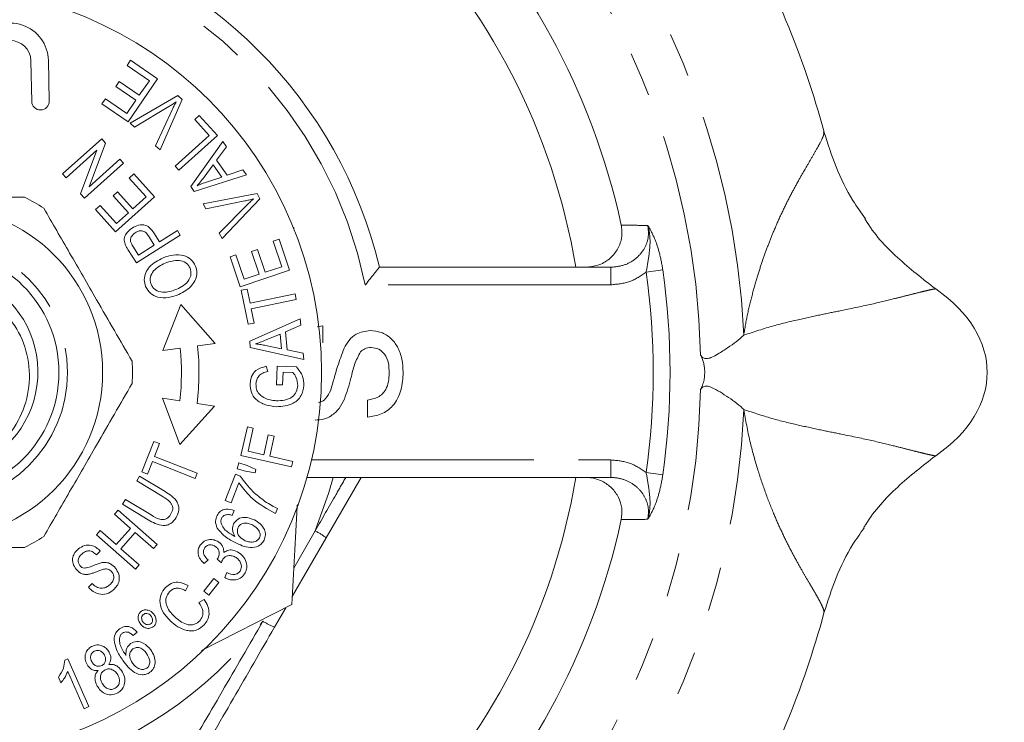
# Model space of a CAD drawing. Units: millimetres. Extents: x 173 to 234, y 80 to 278.
# Drawn here: x 206 to 234, y 101 to 121 of the extents above; entities that cross this region are included whole.
import ezdxf

# ---------------------------------------------------------------- set-up
doc = ezdxf.new("R2010")
doc.units = ezdxf.units.MM
doc.linetypes.add('PHANTOM', pattern=[12.7, 6.35, -1.27, 1.27, -1.27, 1.27, -1.27])

msp = doc.modelspace()

# ---------------------------------------------------------------- linework, layer by layer
at = {"color": 7, "linetype": 'Continuous', "lineweight": 15}
for p, q in [((206.109, 119.588), (206.133, 118.425)), ((206.633, 118.435), (206.609, 119.598)), ((208.859, 119.454), (208.958, 119.598)), ((208.958, 119.598), (209.729, 119.067)), ((209.493, 119.016), (208.859, 119.454)), ((208.535, 118.85), (208.634, 118.994)), ((208.634, 118.994), (209.205, 118.599)), ((209.729, 119.067), (208.884, 117.842)), ((209.205, 118.599), (209.493, 119.016)), ((209.106, 118.456), (208.535, 118.85)), ((208.137, 118.357), (208.237, 118.501)), ((208.884, 117.842), (208.137, 118.357)), ((208.237, 118.501), (208.847, 118.08)), ((208.847, 118.08), (209.106, 118.456)), ((208.945, 117.801), (210.302, 118.591)), ((210.429, 118.478), (209.802, 117.041)), ((210.302, 118.591), (210.429, 118.478)), ((210.044, 118.275), (209.072, 117.689)), ((209.668, 117.16), (210.143, 118.186)), ((209.072, 117.689), (208.945, 117.801)), ((210.788, 117.909), (210.918, 118.027)), ((211.197, 117.455), (210.788, 117.909)), ((210.918, 118.027), (211.437, 117.45)), ((207.016, 116.359), (208.132, 117.356)), ((208.239, 117.236), (207.776, 115.99)), ((208.132, 117.356), (208.239, 117.236)), ((210.226, 116.581), (211.197, 117.455)), ((211.437, 117.45), (210.336, 116.459)), ((210.672, 115.997), (211.585, 117.281)), ((211.585, 117.281), (211.695, 117.128)), ((207.992, 117.03), (207.117, 116.247)), ((207.53, 115.784), (207.992, 117.03)), ((209.802, 117.041), (209.668, 117.16)), ((211.695, 117.128), (211.413, 116.746)), ((208.752, 116.662), (207.637, 115.665)), ((207.776, 115.99), (208.652, 116.773)), ((208.652, 116.773), (208.752, 116.662)), ((211.413, 116.746), (211.718, 116.32)), ((210.336, 116.459), (210.226, 116.581)), ((211.312, 116.611), (211.053, 116.265)), ((211.56, 116.265), (211.312, 116.611)), ((211.718, 116.32), (212.165, 116.471)), ((212.165, 116.471), (212.267, 116.328)), ((207.117, 116.247), (207.016, 116.359)), ((208.918, 116.238), (209.05, 116.356)), ((209.402, 115.697), (208.918, 116.238)), ((209.05, 116.356), (209.638, 115.698)), ((212.267, 116.328), (210.776, 115.852)), ((211.124, 116.123), (211.56, 116.265)), ((208.456, 115.728), (208.587, 115.845)), ((208.587, 115.845), (209.022, 115.358)), ((210.776, 115.852), (210.672, 115.997)), ((207.637, 115.665), (207.53, 115.784)), ((208.892, 115.241), (208.456, 115.728)), ((209.638, 115.698), (208.523, 114.701)), ((209.022, 115.358), (209.402, 115.697)), ((211.027, 115.504), (212.567, 115.794)), ((212.218, 115.584), (211.107, 115.357)), ((212.648, 115.647), (211.571, 114.509)), ((212.567, 115.794), (212.648, 115.647)), ((207.953, 115.338), (208.084, 115.456)), ((208.523, 114.701), (207.953, 115.338)), ((208.084, 115.456), (208.55, 114.936)), ((211.107, 115.357), (211.027, 115.504)), ((211.486, 114.665), (212.281, 115.468)), ((208.55, 114.936), (208.892, 115.241)), ((209.781, 114.418), (210.291, 114.741)), ((210.291, 114.741), (210.375, 114.608)), ((213.621, 114.829), (213.604, 114.822)), ((213.614, 114.798), (213.621, 114.829)), ((210.375, 114.608), (209.122, 113.814)), ((209.633, 114.324), (209.468, 114.584)), ((209.618, 114.676), (209.781, 114.418)), ((211.571, 114.509), (211.486, 114.665)), ((213.029, 114.433), (213.194, 114.488)), ((213.272, 113.706), (213.029, 114.433)), ((213.194, 114.488), (213.49, 113.604)), ((209.122, 113.814), (208.882, 114.193)), ((209.022, 114.297), (209.186, 114.04)), ((209.186, 114.04), (209.633, 114.324)), ((212.41, 114.145), (212.575, 114.2)), ((212.629, 113.491), (212.41, 114.145)), ((212.575, 114.2), (212.794, 113.546)), ((211.799, 113.991), (211.965, 114.046)), ((212.086, 113.135), (211.799, 113.991)), ((211.965, 114.046), (212.199, 113.347)), ((213.49, 113.604), (212.086, 113.135)), ((212.794, 113.546), (213.272, 113.706)), ((216.058, 113.69), (222.663, 113.69)), ((212.199, 113.347), (212.629, 113.491)), ((212.109, 113.032), (212.281, 113.069)), ((212.313, 112.062), (212.109, 113.032)), ((212.281, 113.069), (212.366, 112.663)), ((212.366, 112.663), (213.653, 112.934)), ((213.687, 112.773), (212.4, 112.501)), ((213.653, 112.934), (213.687, 112.773)), ((210.395, 112.629), (209.88, 111.311)), ((211.367, 111.512), (210.395, 112.629)), ((212.4, 112.501), (212.485, 112.098)), ((212.357, 111.578), (213.797, 112.22)), ((213.797, 112.22), (213.814, 112.034)), ((212.485, 112.098), (212.313, 112.062)), ((213.814, 112.034), (213.377, 111.848)), ((214.278, 111.988), (214.442, 112.019)), ((214.442, 112.019), (214.442, 111.534)), ((213.222, 111.783), (212.822, 111.616)), ((213.26, 111.363), (213.222, 111.783)), ((213.377, 111.848), (213.424, 111.33)), ((209.88, 111.311), (210.375, 111.378)), ((210.871, 111.445), (211.367, 111.512)), ((212.373, 111.401), (212.357, 111.578)), ((213.903, 111.061), (212.373, 111.401)), ((212.811, 111.459), (213.26, 111.363)), ((213.424, 111.33), (213.887, 111.235)), ((213.887, 111.235), (213.903, 111.061)), ((212.83, 110.863), (212.872, 110.712)), ((213.123, 110.338), (213.143, 110.869)), ((213.143, 110.869), (213.694, 110.847)), ((213.312, 110.7), (213.297, 110.332)), ((213.589, 110.689), (213.312, 110.7)), ((213.297, 110.332), (213.123, 110.338)), ((210.362, 109.881), (209.868, 109.956)), ((209.868, 109.956), (210.36, 108.629)), ((210.36, 108.629), (211.351, 109.729)), ((211.351, 109.729), (210.857, 109.805)), ((215.722, 109.414), (215.722, 109.9)), ((212.104, 108.317), (212.29, 109.134)), ((212.29, 109.134), (212.46, 109.096)), ((212.46, 109.096), (212.311, 108.439)), ((212.759, 108.337), (212.888, 108.906)), ((212.888, 108.906), (213.059, 108.867)), ((213.059, 108.867), (212.929, 108.298)), ((209.276, 107.848), (209.623, 108.721)), ((209.623, 108.721), (209.786, 108.656)), ((209.786, 108.656), (209.641, 108.292)), ((209.641, 108.292), (210.855, 107.808)), ((213.55, 107.989), (212.104, 108.317)), ((212.311, 108.439), (212.759, 108.337)), ((212.929, 108.298), (213.586, 108.149)), ((209.583, 108.146), (209.439, 107.783)), ((210.797, 107.663), (209.583, 108.146)), ((211.995, 107.94), (212.046, 108.107)), ((212.232, 107.867), (211.995, 107.94)), ((212.046, 108.107), (212.283, 108.034)), ((212.283, 108.034), (212.536, 107.913)), ((213.586, 108.149), (213.55, 107.989)), ((209.13, 107.593), (209.212, 107.728)), ((209.212, 107.728), (209.943, 107.285)), ((209.439, 107.783), (209.276, 107.848)), ((210.855, 107.808), (210.797, 107.663)), ((211.66, 107.034), (211.953, 107.783)), ((211.953, 107.783), (212.086, 107.731)), ((212.508, 107.822), (212.232, 107.867)), ((212.536, 107.913), (212.508, 107.822)), ((222.663, 107.69), (213.992, 107.69)), ((215.534, 107.69), (214.539, 105.967)), ((209.861, 107.151), (209.13, 107.593)), ((212.045, 107.536), (211.824, 106.97)), ((208.726, 106.927), (208.808, 107.062)), ((209.458, 106.484), (208.726, 106.927)), ((208.808, 107.062), (209.539, 106.619)), ((211.824, 106.97), (211.66, 107.034)), ((208.494, 106.639), (208.598, 106.758)), ((208.952, 106.237), (208.494, 106.639)), ((208.598, 106.758), (209.714, 105.778)), ((211.916, 106.75), (211.859, 106.608)), ((213.152, 106.804), (213.095, 106.658)), ((207.982, 106.056), (208.086, 106.174)), ((209.097, 105.076), (207.982, 106.056)), ((208.086, 106.174), (208.544, 105.772)), ((208.544, 105.772), (208.952, 106.237)), ((209.084, 106.122), (208.675, 105.656)), ((209.61, 105.66), (209.084, 106.122)), ((209.714, 105.778), (209.61, 105.66)), ((214.539, 105.967), (213.572, 104.293)), ((208.092, 105.584), (207.984, 105.478)), ((208.675, 105.656), (209.201, 105.195)), ((209.201, 105.195), (209.097, 105.076)), ((211.167, 105.342), (211.056, 105.231)), ((211.549, 105.252), (211.425, 105.354)), ((211.644, 104.83), (211.707, 104.972)), ((207.756, 104.555), (207.861, 104.661)), ((210.604, 104.607), (210.525, 104.457)), ((211.047, 104.439), (211.335, 104.808)), ((211.48, 104.695), (211.192, 104.326)), ((211.335, 104.808), (211.48, 104.695)), ((211.192, 104.326), (211.047, 104.439)), ((210.907, 104.118), (211.058, 104.204)), ((213.56, 104.059), (210.979, 102.753)), ((213.387, 103.971), (213.064, 103.413)), ((209.146, 103.276), (209.03, 103.177)), ((207.079, 102.476), (207.169, 102.516)), ((207.169, 102.516), (207.767, 101.147)), ((207.627, 101.086), (207.161, 102.152)), ((206.968, 101.828), (206.898, 101.99)), ((207.767, 101.147), (207.627, 101.086))]:
    msp.add_line(p, q, dxfattribs=at)
at = {"color": 8, "linetype": 'PHANTOM', "lineweight": 0}
for p, q in [((222.663, 113.19), (222.663, 113.69)), ((223.674, 113.548), (224.151, 113.615)), ((222.663, 113.19), (215.657, 113.19)), ((214.122, 108.19), (222.663, 108.19)), ((222.663, 108.19), (222.663, 107.69)), ((223.674, 107.832), (224.151, 107.765)), ((213.617, 105.097), (214.225, 106.167))]:
    msp.add_line(p, q, dxfattribs=at)
at = {"color": 8, "linetype": 'PHANTOM', "lineweight": 0, "flags": 128}
msp.add_lwpolyline([(214.743, 107.69), (214.619, 107.258), (214.225, 106.167)], dxfattribs=at)
at = {"color": 7, "linetype": 'Continuous', "lineweight": 15}
for radius in [11, 4.75, 3.5]:
    msp.add_circle((203.409, 110.69), radius, dxfattribs=at)
at = {"color": 8, "linetype": 'PHANTOM', "lineweight": 0}
msp.add_circle((203.409, 110.69), 3.75, dxfattribs=at)
at = {"color": 7, "linetype": 'Continuous', "lineweight": 15}
for centre, radius, start, end in [((203.409, 110.69), 20, 12.129, 77.871), ((203.409, 110.69), 18.5, 9.3324, 80.6676), ((203.409, 110.69), 26.256, 15.1458, 29.8544), ((203.409, 110.69), 13, 13.3424, 76.6576), ((205.522, 119.575), 1.087, 1.2, 141.5539), ((205.522, 119.575), 0.587, 1.2, 181.2), ((206.383, 118.43), 0.25, 181.2, 1.2), ((203.409, 110.69), 5.6, 56.7655, 63.2345), ((203.414, 110.701), 2.897, 223.3016, 138.4729), ((203.409, 110.69), 7, 353.3606, 5.6394), ((203.409, 110.69), 7.5, 353.2226, 5.7774), ((203.409, 110.69), 5.6, 356.7655, 3.2345), ((203.409, 110.69), 18.5, 279.3324, 350.6676), ((203.409, 110.69), 20, 282.129, 347.871), ((203.409, 110.69), 5.6, 296.7655, 303.2345), ((203.409, 110.69), 26.256, 330.1585, 344.8411)]:
    msp.add_arc(centre, radius, start, end, dxfattribs=at)
at = {"color": 8, "linetype": 'PHANTOM', "lineweight": 0}
for centre, radius, start, end in [((203.409, 110.69), 23.076, 2.6328, 42.3672), ((203.409, 110.69), 21.826, 1.2936, 43.7064), ((203.409, 110.69), 12.5, 11.537, 78.463), ((203.409, 110.69), 20.947, 351.9735, 8.0265), ((203.409, 110.69), 20.465, 351.9735, 8.0265), ((203.409, 110.69), 21.826, 316.2936, 358.7064), ((203.409, 110.69), 23.076, 317.6328, 357.3672), ((213.066, 104.004), 2.454, 53.118, 61.811), ((203.409, 110.69), 11.724, 284.8266, 322.6939), ((214.028, 105.67), 2.454, 238.189, 246.882)]:
    msp.add_arc(centre, radius, start, end, dxfattribs=at)
at = {"color": 7, "linetype": 'Continuous', "lineweight": 15}
msp.add_ellipse((227.909, 110.69), major_axis=(-5.5, 0), ratio=0.636364, start_param=2.393422, end_param=3.889763, dxfattribs=at)
for points, knots in [([(210.256, 118.413), (210.217, 118.386), (210.148, 118.338), (210.075, 118.294), (210.044, 118.275)], [0, 0, 0, 0, 0.559979, 1, 1, 1, 1]), ([(210.143, 118.186), (210.164, 118.229), (210.199, 118.305), (210.239, 118.38), (210.256, 118.413)], [0, 0, 0, 0, 0.560007, 1, 1, 1, 1]), ([(229.935, 115.077), (229.813, 115.248), (229.482, 115.709), (229.073, 116.544), (228.858, 117.223), (228.751, 117.559)], [0, 0, 0, 0, 0.2287365, 0.6182015, 1, 1, 1, 1]), ([(211.053, 116.265), (211.017, 116.217), (210.953, 116.131), (210.884, 116.049), (210.853, 116.012)], [0, 0, 0, 0, 0.560009, 1, 1, 1, 1]), ([(210.853, 116.012), (210.903, 116.036), (210.991, 116.077), (211.083, 116.109), (211.124, 116.123)], [0, 0, 0, 0, 0.55999, 1, 1, 1, 1]), ([(200.887, 115.69), (201.018, 115.69), (201.62, 115.69), (202.729, 115.69), (204.306, 115.69), (205.363, 115.69), (205.931, 115.69)], [0, 0, 0, 0, 0.0789597, 0.3651735, 0.6583954, 1, 1, 1, 1]), ([(212.464, 115.642), (212.418, 115.63), (212.337, 115.609), (212.254, 115.591), (212.218, 115.584)], [0, 0, 0, 0, 0.559984, 1, 1, 1, 1]), ([(212.281, 115.468), (212.315, 115.501), (212.374, 115.561), (212.437, 115.617), (212.464, 115.642)], [0, 0, 0, 0, 0.559996, 1, 1, 1, 1]), ([(206.479, 115.374), (206.723, 114.95), (207.219, 114.092), (207.901, 112.911), (208.498, 111.876), (208.832, 111.297), (209, 111.006)], [0, 0, 0, 0, 0.2947, 0.596246, 0.797057, 1, 1, 1, 1]), ([(229.921, 115.069), (229.926, 115.062), (230.167, 114.647), (230.827, 113.939), (231.569, 113.36), (231.941, 113.071)], [0, 0, 0, 0, 0.008551, 0.504351, 1, 1, 1, 1]), ([(208.797, 114.353), (208.784, 114.403), (208.758, 114.503), (208.832, 114.68), (208.935, 114.761), (208.998, 114.811)], [0, 0, 0, 0, 0.279867, 0.559856, 1, 1, 1, 1]), ([(208.998, 114.811), (209.058, 114.842), (209.178, 114.905), (209.378, 114.91), (209.526, 114.807), (209.587, 114.72), (209.618, 114.676)], [0, 0, 0, 0, 0.280536, 0.559254, 0.779001, 1, 1, 1, 1]), ([(209.468, 114.584), (209.445, 114.619), (209.397, 114.688), (209.285, 114.741), (209.176, 114.725), (209.119, 114.693), (209.09, 114.677)], [0, 0, 0, 0, 0.281268, 0.558663, 0.778876, 1, 1, 1, 1]), ([(221.944, 113.69), (222.064, 113.702), (222.306, 113.725), (222.625, 113.909), (222.862, 114.177), (222.985, 114.501), (222.991, 114.748), (222.967, 114.874), (222.963, 114.892)], [0, 0, 0, 0, 0.200393, 0.400916, 0.59746, 0.78642, 0.968799, 1, 1, 1, 1]), ([(209.09, 114.677), (209.045, 114.641), (208.983, 114.592), (208.948, 114.495), (208.952, 114.45), (208.955, 114.428)], [0, 0, 0, 0, 0.5581641, 0.7792924, 1, 1, 1, 1]), ([(208.955, 114.428), (208.965, 114.403), (208.984, 114.357), (209.011, 114.316), (209.022, 114.297)], [0, 0, 0, 0, 0.559563, 1, 1, 1, 1]), ([(208.882, 114.193), (208.863, 114.222), (208.831, 114.273), (208.807, 114.329), (208.797, 114.353)], [0, 0, 0, 0, 0.560095, 1, 1, 1, 1]), ([(209.385, 113.141), (209.367, 113.206), (209.33, 113.335), (209.38, 113.536), (209.54, 113.783), (209.742, 113.887), (209.885, 113.96)], [0, 0, 0, 0, 0.186694, 0.373568, 0.560741, 1, 1, 1, 1]), ([(209.885, 113.96), (209.979, 113.992), (210.168, 114.056), (210.452, 114.048), (210.691, 113.929), (210.77, 113.793), (210.81, 113.725)], [0, 0, 0, 0, 0.280978, 0.56099, 0.780638, 1, 1, 1, 1]), ([(210.655, 113.66), (210.639, 113.69), (210.609, 113.751), (210.507, 113.842), (210.273, 113.919), (210.076, 113.853), (209.945, 113.81)], [0, 0, 0, 0, 0.125625, 0.251209, 0.501103, 1, 1, 1, 1]), ([(209.945, 113.81), (209.821, 113.749), (209.636, 113.657), (209.522, 113.44), (209.511, 113.303), (209.532, 113.239), (209.542, 113.206)], [0, 0, 0, 0, 0.499177, 0.748848, 0.874421, 1, 1, 1, 1]), ([(210.273, 113.065), (210.34, 113.096), (210.474, 113.158), (210.62, 113.307), (210.697, 113.489), (210.669, 113.603), (210.655, 113.66)], [0, 0, 0, 0, 0.281183, 0.561213, 0.780994, 1, 1, 1, 1]), ([(210.81, 113.725), (210.829, 113.661), (210.865, 113.535), (210.818, 113.339), (210.667, 113.094), (210.47, 112.988), (210.332, 112.914)], [0, 0, 0, 0, 0.186749, 0.373664, 0.560867, 1, 1, 1, 1]), ([(216.058, 113.69), (216.055, 113.686), (216.049, 113.678), (216.001, 113.618), (215.922, 113.518), (215.805, 113.372), (215.708, 113.252), (215.658, 113.191), (215.657, 113.19)], [0, 0, 0, 0, 0.1580781, 0.3156409, 0.484999, 0.7358613, 0.994961, 1, 1, 1, 1]), ([(201.246, 108.759), (201.496, 108.544), (201.997, 108.114), (202.957, 107.84), (203.927, 107.887), (204.821, 108.251), (205.531, 108.887), (205.976, 109.715), (206.121, 110.632), (205.951, 111.534), (205.491, 112.313), (204.81, 112.889), (203.983, 113.199), (203.115, 113.206), (202.494, 113.001), (202.191, 112.811), (202.126, 112.769)], [0, 0, 0, 0, 0.081272, 0.16236, 0.2407, 0.319038, 0.397398, 0.472801, 0.548202, 0.623683, 0.69629, 0.768754, 0.841286, 0.911162, 0.980689, 1, 1, 1, 1]), ([(210.332, 112.914), (210.236, 112.879), (210.044, 112.811), (209.755, 112.817), (209.505, 112.929), (209.425, 113.071), (209.385, 113.141)], [0, 0, 0, 0, 0.281117, 0.560994, 0.780644, 1, 1, 1, 1]), ([(209.542, 113.206), (209.558, 113.175), (209.589, 113.112), (209.696, 113.02), (209.937, 112.94), (210.139, 113.015), (210.273, 113.065)], [0, 0, 0, 0, 0.12556, 0.251099, 0.500507, 1, 1, 1, 1]), ([(215.05, 111.379), (215.094, 111.456), (215.182, 111.61), (215.424, 111.832), (215.654, 111.866), (215.795, 111.887)], [0, 0, 0, 0, 0.281445, 0.562273, 1, 1, 1, 1]), ([(215.795, 111.887), (215.901, 111.875), (216.113, 111.852), (216.392, 111.681), (216.598, 111.408), (216.717, 111.067), (216.731, 110.817), (216.738, 110.691)], [0, 0, 0, 0, 0.186424, 0.372915, 0.559327, 0.779531, 1, 1, 1, 1]), ([(212.822, 111.616), (212.766, 111.593), (212.667, 111.552), (212.566, 111.516), (212.521, 111.5)], [0, 0, 0, 0, 0.5600119, 1, 1, 1, 1]), ([(226.461, 111.75), (226.394, 111.688), (226.267, 111.572), (225.997, 111.388), (225.757, 111.231), (225.565, 111.124), (225.427, 111.077), (225.32, 111.085), (225.259, 111.132), (225.237, 111.171), (225.23, 111.183)], [0, 0, 0, 0, 0.2027266, 0.3786555, 0.561702, 0.6833283, 0.7709675, 0.8592246, 0.9567552, 1, 1, 1, 1]), ([(212.521, 111.5), (212.576, 111.495), (212.673, 111.486), (212.769, 111.467), (212.811, 111.459)], [0, 0, 0, 0, 0.559972, 1, 1, 1, 1]), ([(214.669, 110.179), (214.731, 110.406), (214.842, 110.811), (214.986, 111.205), (215.05, 111.379)], [0, 0, 0, 0, 0.560229, 1, 1, 1, 1]), ([(215.826, 111.401), (215.762, 111.395), (215.647, 111.385), (215.56, 111.311), (215.522, 111.278)], [0, 0, 0, 0, 0.559617, 1, 1, 1, 1]), ([(216.34, 110.672), (216.337, 110.766), (216.33, 110.953), (216.234, 111.201), (216.047, 111.371), (215.9, 111.391), (215.826, 111.401)], [0, 0, 0, 0, 0.28129, 0.56082, 0.78068, 1, 1, 1, 1]), ([(215.522, 111.278), (215.459, 111.159), (215.333, 110.922), (215.24, 110.449), (215.128, 110.123), (215.06, 109.924)], [0, 0, 0, 0, 0.278733, 0.559363, 1, 1, 1, 1]), ([(225.23, 111.183), (225.231, 111.18), (225.261, 111.122), (225.3, 111.027), (225.336, 110.861), (225.348, 110.732), (225.345, 110.596), (225.324, 110.453), (225.285, 110.314), (225.249, 110.237), (225.23, 110.197)], [0, 0, 0, 0, 0.011818, 0.267391, 0.36955, 0.47266, 0.565701, 0.666719, 0.827226, 1, 1, 1, 1]), ([(212.368, 110.368), (212.377, 110.437), (212.395, 110.575), (212.543, 110.791), (212.721, 110.836), (212.83, 110.863)], [0, 0, 0, 0, 0.281121, 0.561218, 1, 1, 1, 1]), ([(213.694, 110.847), (213.762, 110.759), (213.883, 110.602), (213.899, 110.406), (213.906, 110.319)], [0, 0, 0, 0, 0.560261, 1, 1, 1, 1]), ([(212.872, 110.712), (212.824, 110.7), (212.727, 110.678), (212.612, 110.594), (212.55, 110.479), (212.541, 110.401), (212.536, 110.362)], [0, 0, 0, 0, 0.280916, 0.559416, 0.779591, 1, 1, 1, 1]), ([(213.728, 110.317), (213.72, 110.393), (213.706, 110.53), (213.625, 110.64), (213.589, 110.689)], [0, 0, 0, 0, 0.558957, 1, 1, 1, 1]), ([(216.738, 110.691), (216.727, 110.521), (216.705, 110.18), (216.489, 109.74), (216.123, 109.47), (215.856, 109.433), (215.722, 109.414)], [0, 0, 0, 0, 0.280797, 0.560151, 0.779877, 1, 1, 1, 1]), ([(215.722, 109.9), (215.825, 109.919), (216.03, 109.956), (216.312, 110.233), (216.329, 110.506), (216.34, 110.672)], [0, 0, 0, 0, 0.281097, 0.560287, 1, 1, 1, 1]), ([(206.479, 106.006), (206.723, 106.43), (207.219, 107.288), (207.901, 108.469), (208.498, 109.504), (208.832, 110.083), (209, 110.374)], [0, 0, 0, 0, 0.2947, 0.596246, 0.797057, 1, 1, 1, 1]), ([(213.119, 109.71), (213.014, 109.722), (212.806, 109.747), (212.539, 109.886), (212.382, 110.119), (212.373, 110.285), (212.368, 110.368)], [0, 0, 0, 0, 0.280861, 0.560553, 0.779929, 1, 1, 1, 1]), ([(212.536, 110.362), (212.538, 110.311), (212.541, 110.209), (212.628, 110.041), (212.745, 109.979), (212.816, 109.941)], [0, 0, 0, 0, 0.2809665, 0.561352, 1, 1, 1, 1]), ([(213.113, 109.881), (213.193, 109.882), (213.351, 109.883), (213.565, 109.965), (213.698, 110.131), (213.718, 110.255), (213.728, 110.317)], [0, 0, 0, 0, 0.281153, 0.560543, 0.780021, 1, 1, 1, 1]), ([(213.906, 110.319), (213.888, 110.215), (213.852, 110.007), (213.559, 109.736), (213.286, 109.72), (213.119, 109.71)], [0, 0, 0, 0, 0.280362, 0.560047, 1, 1, 1, 1]), ([(225.23, 110.197), (225.247, 110.224), (225.282, 110.276), (225.38, 110.307), (225.511, 110.279), (225.686, 110.192), (225.908, 110.052), (226.158, 109.883), (226.35, 109.74), (226.433, 109.657), (226.461, 109.63)], [0, 0, 0, 0, 0.097816, 0.19665, 0.280533, 0.393039, 0.556841, 0.724453, 0.908271, 1, 1, 1, 1]), ([(212.816, 109.941), (212.871, 109.923), (212.967, 109.891), (213.069, 109.884), (213.113, 109.881)], [0, 0, 0, 0, 0.5598092, 1, 1, 1, 1]), ([(215.06, 109.924), (215.014, 109.832), (214.921, 109.65), (214.71, 109.453), (214.468, 109.343), (214.307, 109.332), (214.227, 109.326)], [0, 0, 0, 0, 0.280371, 0.559909, 0.779859, 1, 1, 1, 1]), ([(214.321, 109.833), (214.34, 109.836), (214.418, 109.846), (214.562, 109.958), (214.628, 110.095), (214.669, 110.179)], [0, 0, 0, 0, 0.111763, 0.457085, 1, 1, 1, 1]), ([(231.941, 108.309), (231.571, 108.022), (230.832, 107.448), (230.16, 106.721), (229.907, 106.284), (229.889, 106.252)], [0, 0, 0, 0, 0.481162, 0.962469, 1, 1, 1, 1]), ([(212.086, 107.731), (212.199, 107.577), (212.401, 107.304), (212.672, 107.099), (212.791, 107.008)], [0, 0, 0, 0, 0.5596, 1, 1, 1, 1]), ([(222.963, 106.488), (222.975, 106.596), (223, 106.812), (222.898, 107.13), (222.703, 107.4), (222.423, 107.598), (222.155, 107.682), (221.991, 107.688), (221.944, 107.69)], [0, 0, 0, 0, 0.179928, 0.359828, 0.540955, 0.727474, 0.921155, 1, 1, 1, 1]), ([(213.095, 106.658), (212.866, 106.783), (212.456, 107.007), (212.171, 107.374), (212.045, 107.536)], [0, 0, 0, 0, 0.559713, 1, 1, 1, 1]), ([(210.1, 106.63), (210.126, 106.68), (210.165, 106.755), (210.159, 106.869), (210.08, 107.018), (209.958, 107.092), (209.861, 107.151)], [0, 0, 0, 0, 0.249657, 0.374795, 0.499902, 1, 1, 1, 1]), ([(209.943, 107.285), (210.008, 107.244), (210.136, 107.163), (210.275, 107.023), (210.329, 106.88), (210.345, 106.725), (210.293, 106.62), (210.259, 106.55)], [0, 0, 0, 0, 0.251038, 0.50071, 0.62594, 0.75108, 1, 1, 1, 1]), ([(212.791, 107.008), (212.856, 106.966), (212.972, 106.89), (213.097, 106.83), (213.152, 106.804)], [0, 0, 0, 0, 0.559944, 1, 1, 1, 1]), ([(213.717, 106.918), (213.716, 106.901), (213.663, 105.931), (213.611, 104.986), (213.56, 104.059)], [0, 0, 0, 0, 0.018152, 1, 1, 1, 1]), ([(210.259, 106.55), (210.213, 106.487), (210.144, 106.391), (210.001, 106.326), (209.846, 106.309), (209.657, 106.369), (209.524, 106.446), (209.458, 106.484)], [0, 0, 0, 0, 0.2491476, 0.3742377, 0.4993608, 0.7490719, 1, 1, 1, 1]), ([(209.539, 106.619), (209.632, 106.561), (209.749, 106.487), (209.912, 106.487), (210.016, 106.521), (210.067, 106.586), (210.1, 106.63)], [0, 0, 0, 0, 0.500214, 0.625674, 0.751122, 1, 1, 1, 1]), ([(211.431, 106.244), (211.405, 106.311), (211.357, 106.431), (211.404, 106.55), (211.424, 106.603)], [0, 0, 0, 0, 0.5590292, 1, 1, 1, 1]), ([(211.424, 106.603), (211.454, 106.648), (211.513, 106.737), (211.701, 106.809), (211.835, 106.772), (211.916, 106.75)], [0, 0, 0, 0, 0.280439, 0.560525, 1, 1, 1, 1]), ([(211.693, 106.627), (211.66, 106.617), (211.602, 106.599), (211.568, 106.548), (211.553, 106.526)], [0, 0, 0, 0, 0.559493, 1, 1, 1, 1]), ([(211.859, 106.608), (211.828, 106.616), (211.774, 106.632), (211.718, 106.629), (211.693, 106.627)], [0, 0, 0, 0, 0.560448, 1, 1, 1, 1]), ([(211.897, 106.368), (211.936, 106.419), (212.015, 106.52), (212.249, 106.572), (212.402, 106.513), (212.495, 106.478)], [0, 0, 0, 0, 0.278857, 0.559851, 1, 1, 1, 1]), ([(211.553, 106.526), (211.544, 106.501), (211.526, 106.457), (211.534, 106.41), (211.538, 106.389)], [0, 0, 0, 0, 0.559365, 1, 1, 1, 1]), ([(211.538, 106.389), (211.558, 106.34), (211.599, 106.241), (211.743, 106.113), (211.862, 106.047), (211.934, 106.007)], [0, 0, 0, 0, 0.279054, 0.559137, 1, 1, 1, 1]), ([(211.934, 106.007), (211.9, 106.073), (211.839, 106.19), (211.879, 106.314), (211.897, 106.368)], [0, 0, 0, 0, 0.559685, 1, 1, 1, 1]), ([(212.027, 106.267), (212.014, 106.226), (211.989, 106.144), (212.051, 105.995), (212.142, 105.935), (212.199, 105.898)], [0, 0, 0, 0, 0.279008, 0.559816, 1, 1, 1, 1]), ([(212.433, 106.333), (212.394, 106.35), (212.315, 106.386), (212.193, 106.391), (212.085, 106.352), (212.046, 106.296), (212.027, 106.267)], [0, 0, 0, 0, 0.281053, 0.560858, 0.780611, 1, 1, 1, 1]), ([(212.633, 105.963), (212.64, 105.981), (212.655, 106.017), (212.653, 106.096), (212.601, 106.227), (212.5, 106.29), (212.433, 106.333)], [0, 0, 0, 0, 0.125563, 0.251137, 0.501521, 1, 1, 1, 1]), ([(212.495, 106.478), (212.552, 106.442), (212.666, 106.372), (212.779, 106.22), (212.822, 106.046), (212.785, 105.946), (212.767, 105.896)], [0, 0, 0, 0, 0.280672, 0.560756, 0.780516, 1, 1, 1, 1]), ([(211.927, 105.839), (211.819, 105.896), (211.625, 105.998), (211.49, 106.169), (211.431, 106.244)], [0, 0, 0, 0, 0.561119, 1, 1, 1, 1]), ([(228.751, 103.821), (228.858, 104.157), (229.073, 104.835), (229.469, 105.65), (229.788, 106.095), (229.897, 106.247)], [0, 0, 0, 0, 0.3922394, 0.7916098, 1, 1, 1, 1]), ([(200.887, 105.69), (201.018, 105.69), (201.62, 105.69), (202.729, 105.69), (204.306, 105.69), (205.363, 105.69), (205.931, 105.69)], [0, 0, 0, 0, 0.07896, 0.365173, 0.658395, 1, 1, 1, 1]), ([(207.466, 105.65), (207.522, 105.687), (207.632, 105.762), (207.825, 105.768), (207.982, 105.695), (208.055, 105.621), (208.092, 105.584)], [0, 0, 0, 0, 0.280179, 0.558792, 0.779192, 1, 1, 1, 1]), ([(211.056, 105.231), (211.017, 105.27), (210.939, 105.348), (210.879, 105.494), (210.878, 105.639), (210.92, 105.716), (210.94, 105.755)], [0, 0, 0, 0, 0.280609, 0.560123, 0.779953, 1, 1, 1, 1]), ([(210.94, 105.755), (210.976, 105.797), (211.049, 105.882), (211.203, 105.928), (211.346, 105.913), (211.423, 105.872), (211.462, 105.851)], [0, 0, 0, 0, 0.279454, 0.558872, 0.779388, 1, 1, 1, 1]), ([(211.372, 105.722), (211.344, 105.737), (211.287, 105.768), (211.194, 105.769), (211.115, 105.737), (211.083, 105.696), (211.067, 105.676)], [0, 0, 0, 0, 0.280425, 0.560247, 0.780002, 1, 1, 1, 1]), ([(211.44, 105.373), (211.457, 105.407), (211.491, 105.474), (211.49, 105.582), (211.443, 105.669), (211.396, 105.704), (211.372, 105.722)], [0, 0, 0, 0, 0.280131, 0.559958, 0.779414, 1, 1, 1, 1]), ([(211.462, 105.851), (211.489, 105.831), (211.543, 105.79), (211.611, 105.686), (211.616, 105.598), (211.619, 105.544)], [0, 0, 0, 0, 0.280955, 0.561755, 1, 1, 1, 1]), ([(212.767, 105.896), (212.746, 105.863), (212.704, 105.795), (212.572, 105.704), (212.288, 105.664), (212.072, 105.769), (211.927, 105.839)], [0, 0, 0, 0, 0.125394, 0.250706, 0.499737, 1, 1, 1, 1]), ([(212.199, 105.898), (212.241, 105.881), (212.324, 105.846), (212.452, 105.839), (212.568, 105.877), (212.611, 105.934), (212.633, 105.963)], [0, 0, 0, 0, 0.280902, 0.561204, 0.78099, 1, 1, 1, 1]), ([(207.399, 105.069), (207.366, 105.121), (207.299, 105.225), (207.294, 105.404), (207.361, 105.55), (207.431, 105.617), (207.466, 105.65)], [0, 0, 0, 0, 0.279988, 0.558937, 0.779281, 1, 1, 1, 1]), ([(207.581, 105.519), (207.553, 105.494), (207.497, 105.445), (207.453, 105.347), (207.46, 105.249), (207.492, 105.199), (207.508, 105.175)], [0, 0, 0, 0, 0.28095, 0.559537, 0.779782, 1, 1, 1, 1]), ([(207.984, 105.478), (207.953, 105.508), (207.891, 105.566), (207.772, 105.605), (207.662, 105.578), (207.608, 105.539), (207.581, 105.519)], [0, 0, 0, 0, 0.280772, 0.55947, 0.779236, 1, 1, 1, 1]), ([(211.067, 105.676), (211.052, 105.643), (211.021, 105.577), (211.059, 105.445), (211.126, 105.381), (211.167, 105.342)], [0, 0, 0, 0, 0.279061, 0.558787, 1, 1, 1, 1]), ([(211.966, 105.402), (211.931, 105.421), (211.862, 105.459), (211.749, 105.463), (211.651, 105.427), (211.611, 105.378), (211.592, 105.354)], [0, 0, 0, 0, 0.280493, 0.560184, 0.780004, 1, 1, 1, 1]), ([(211.619, 105.544), (211.655, 105.569), (211.727, 105.619), (211.89, 105.626), (211.99, 105.573), (212.051, 105.54)], [0, 0, 0, 0, 0.279913, 0.560134, 1, 1, 1, 1]), ([(212.051, 105.54), (212.103, 105.499), (212.206, 105.418), (212.276, 105.244), (212.282, 105.072), (212.234, 104.98), (212.209, 104.935)], [0, 0, 0, 0, 0.280145, 0.559913, 0.779838, 1, 1, 1, 1]), ([(207.508, 105.175), (207.527, 105.155), (207.56, 105.119), (207.607, 105.106), (207.627, 105.101)], [0, 0, 0, 0, 0.559936, 1, 1, 1, 1]), ([(207.627, 105.101), (207.677, 105.107), (207.778, 105.119), (207.941, 105.199), (208.065, 105.236), (208.141, 105.258)], [0, 0, 0, 0, 0.278632, 0.559435, 1, 1, 1, 1]), ([(208.141, 105.258), (208.182, 105.262), (208.264, 105.269), (208.407, 105.224), (208.481, 105.149), (208.527, 105.103)], [0, 0, 0, 0, 0.280671, 0.560957, 1, 1, 1, 1]), ([(211.425, 105.354), (211.428, 105.357), (211.433, 105.364), (211.438, 105.37), (211.44, 105.373)], [0, 0, 0, 0, 0.560003, 1, 1, 1, 1]), ([(211.592, 105.354), (211.582, 105.336), (211.564, 105.303), (211.554, 105.268), (211.549, 105.252)], [0, 0, 0, 0, 0.559712, 1, 1, 1, 1]), ([(212.084, 105.018), (212.101, 105.056), (212.136, 105.134), (212.104, 105.252), (212.045, 105.343), (211.992, 105.382), (211.966, 105.402)], [0, 0, 0, 0, 0.278545, 0.558316, 0.778978, 1, 1, 1, 1]), ([(207.733, 104.923), (207.697, 104.922), (207.626, 104.92), (207.503, 104.963), (207.439, 105.029), (207.399, 105.069)], [0, 0, 0, 0, 0.280521, 0.560845, 1, 1, 1, 1]), ([(208.179, 105.071), (208.128, 105.054), (208.045, 105.027), (207.932, 104.979), (207.835, 104.943), (207.767, 104.93), (207.733, 104.923)], [0, 0, 0, 0, 0.339958, 0.560099, 0.780198, 1, 1, 1, 1]), ([(208.419, 104.995), (208.402, 105.013), (208.368, 105.05), (208.283, 105.087), (208.218, 105.077), (208.179, 105.071)], [0, 0, 0, 0, 0.280698, 0.560945, 1, 1, 1, 1]), ([(208.348, 104.614), (208.378, 104.642), (208.437, 104.697), (208.482, 104.806), (208.472, 104.914), (208.437, 104.968), (208.419, 104.995)], [0, 0, 0, 0, 0.2805976, 0.5600835, 0.7798368, 1, 1, 1, 1]), ([(208.527, 105.103), (208.562, 105.047), (208.632, 104.936), (208.641, 104.747), (208.577, 104.588), (208.502, 104.516), (208.465, 104.481)], [0, 0, 0, 0, 0.27994, 0.559189, 0.779451, 1, 1, 1, 1]), ([(212.209, 104.935), (212.171, 104.888), (212.093, 104.796), (211.924, 104.755), (211.771, 104.77), (211.686, 104.81), (211.644, 104.83)], [0, 0, 0, 0, 0.279225, 0.558564, 0.779113, 1, 1, 1, 1]), ([(211.707, 104.972), (211.782, 104.943), (211.886, 104.903), (212.025, 104.947), (212.064, 104.994), (212.084, 105.018)], [0, 0, 0, 0, 0.558963, 0.779578, 1, 1, 1, 1]), ([(207.861, 104.661), (207.899, 104.625), (207.973, 104.555), (208.117, 104.518), (208.249, 104.545), (208.315, 104.591), (208.348, 104.614)], [0, 0, 0, 0, 0.280814, 0.559054, 0.779401, 1, 1, 1, 1]), ([(209.95, 104.546), (210.001, 104.59), (210.102, 104.678), (210.349, 104.72), (210.507, 104.65), (210.604, 104.607)], [0, 0, 0, 0, 0.280559, 0.560757, 1, 1, 1, 1]), ([(208.465, 104.481), (208.403, 104.437), (208.279, 104.35), (208.058, 104.344), (207.88, 104.428), (207.798, 104.513), (207.756, 104.555)], [0, 0, 0, 0, 0.280264, 0.558636, 0.779131, 1, 1, 1, 1]), ([(210.088, 103.596), (210.02, 103.67), (209.882, 103.817), (209.78, 104.087), (209.807, 104.354), (209.902, 104.482), (209.95, 104.546)], [0, 0, 0, 0, 0.280911, 0.560544, 0.780238, 1, 1, 1, 1]), ([(210.069, 104.427), (210.028, 104.372), (209.966, 104.289), (209.957, 104.152), (209.994, 103.951), (210.112, 103.823), (210.206, 103.721)], [0, 0, 0, 0, 0.2491561, 0.3747996, 0.5005601, 1, 1, 1, 1]), ([(210.525, 104.457), (210.483, 104.478), (210.4, 104.519), (210.268, 104.537), (210.15, 104.501), (210.096, 104.452), (210.069, 104.427)], [0, 0, 0, 0, 0.280763, 0.560231, 0.779867, 1, 1, 1, 1]), ([(210.927, 103.592), (210.96, 103.636), (211.025, 103.724), (211.027, 103.927), (210.953, 104.046), (210.907, 104.118)], [0, 0, 0, 0, 0.279774, 0.559674, 1, 1, 1, 1]), ([(211.058, 104.204), (211.096, 104.141), (211.173, 104.016), (211.208, 103.81), (211.168, 103.621), (211.095, 103.531), (211.058, 103.486)], [0, 0, 0, 0, 0.280642, 0.560172, 0.779948, 1, 1, 1, 1]), ([(209.248, 103.493), (209.226, 103.524), (209.182, 103.586), (209.167, 103.694), (209.184, 103.793), (209.225, 103.837), (209.245, 103.859)], [0, 0, 0, 0, 0.2803252, 0.5602939, 0.7803662, 1, 1, 1, 1]), ([(209.245, 103.859), (209.279, 103.879), (209.345, 103.92), (209.455, 103.905), (209.545, 103.865), (209.587, 103.821), (209.608, 103.8)], [0, 0, 0, 0, 0.278377, 0.55828, 0.779026, 1, 1, 1, 1]), ([(209.317, 103.777), (209.302, 103.759), (209.272, 103.723), (209.27, 103.655), (209.286, 103.597), (209.308, 103.568), (209.319, 103.553)], [0, 0, 0, 0, 0.278456, 0.558441, 0.779185, 1, 1, 1, 1]), ([(209.538, 103.74), (209.521, 103.756), (209.488, 103.789), (209.425, 103.808), (209.363, 103.807), (209.333, 103.787), (209.317, 103.777)], [0, 0, 0, 0, 0.28018, 0.560135, 0.780172, 1, 1, 1, 1]), ([(209.539, 103.517), (209.554, 103.535), (209.585, 103.571), (209.586, 103.638), (209.57, 103.696), (209.548, 103.725), (209.538, 103.74)], [0, 0, 0, 0, 0.278523, 0.558445, 0.779228, 1, 1, 1, 1]), ([(209.608, 103.8), (209.631, 103.769), (209.675, 103.706), (209.69, 103.598), (209.672, 103.499), (209.631, 103.454), (209.611, 103.432)], [0, 0, 0, 0, 0.2802811, 0.5602779, 0.7803199, 1, 1, 1, 1]), ([(208.643, 103.372), (208.69, 103.398), (208.783, 103.451), (208.983, 103.428), (209.085, 103.333), (209.146, 103.276)], [0, 0, 0, 0, 0.280419, 0.560579, 1, 1, 1, 1]), ([(209.611, 103.432), (209.577, 103.412), (209.511, 103.372), (209.401, 103.387), (209.311, 103.428), (209.269, 103.471), (209.248, 103.493)], [0, 0, 0, 0, 0.278437, 0.5583489, 0.7790693, 1, 1, 1, 1]), ([(209.319, 103.553), (209.336, 103.537), (209.369, 103.504), (209.432, 103.485), (209.493, 103.486), (209.524, 103.506), (209.539, 103.517)], [0, 0, 0, 0, 0.280182, 0.560102, 0.780163, 1, 1, 1, 1]), ([(211.058, 103.486), (210.988, 103.425), (210.882, 103.332), (210.697, 103.303), (210.514, 103.324), (210.299, 103.418), (210.159, 103.537), (210.088, 103.596)], [0, 0, 0, 0, 0.248783, 0.373884, 0.49917, 0.749356, 1, 1, 1, 1]), ([(210.206, 103.721), (210.312, 103.63), (210.445, 103.516), (210.649, 103.475), (210.752, 103.487), (210.85, 103.524), (210.902, 103.569), (210.927, 103.592)], [0, 0, 0, 0, 0.498766, 0.624116, 0.749387, 0.874721, 1, 1, 1, 1]), ([(208.485, 103.051), (208.492, 103.123), (208.505, 103.251), (208.601, 103.335), (208.643, 103.372)], [0, 0, 0, 0, 0.559031, 1, 1, 1, 1]), ([(208.722, 103.245), (208.702, 103.227), (208.666, 103.196), (208.652, 103.15), (208.646, 103.131)], [0, 0, 0, 0, 0.559534, 1, 1, 1, 1]), ([(208.893, 103.27), (208.859, 103.276), (208.799, 103.287), (208.746, 103.258), (208.722, 103.245)], [0, 0, 0, 0, 0.559695, 1, 1, 1, 1]), ([(209.03, 103.177), (209.007, 103.198), (208.966, 103.237), (208.915, 103.26), (208.893, 103.27)], [0, 0, 0, 0, 0.560511, 1, 1, 1, 1]), ([(213.064, 103.413), (212.671, 102.732), (211.884, 101.368), (211.101, 100.013), (210.709, 99.334)], [0, 0, 0, 0, 0.499432, 1, 1, 1, 1]), ([(207.839, 102.86), (207.89, 102.882), (207.994, 102.927), (208.152, 102.89), (208.273, 102.811), (208.322, 102.737), (208.346, 102.701)], [0, 0, 0, 0, 0.27958, 0.55876, 0.779203, 1, 1, 1, 1]), ([(208.739, 102.463), (208.669, 102.564), (208.544, 102.743), (208.503, 102.957), (208.485, 103.051)], [0, 0, 0, 0, 0.5611296, 1, 1, 1, 1]), ([(208.646, 103.131), (208.641, 103.078), (208.633, 102.971), (208.702, 102.792), (208.777, 102.679), (208.822, 102.61)], [0, 0, 0, 0, 0.278974, 0.559115, 1, 1, 1, 1]), ([(208.822, 102.61), (208.822, 102.683), (208.821, 102.815), (208.914, 102.906), (208.955, 102.946)], [0, 0, 0, 0, 0.5596503, 1, 1, 1, 1]), ([(208.955, 102.946), (209.013, 102.973), (209.129, 103.027), (209.361, 102.964), (209.469, 102.842), (209.535, 102.768)], [0, 0, 0, 0, 0.278833, 0.559836, 1, 1, 1, 1]), ([(207.715, 102.35), (207.692, 102.4), (207.647, 102.501), (207.661, 102.659), (207.73, 102.787), (207.802, 102.836), (207.839, 102.86)], [0, 0, 0, 0, 0.280146, 0.559673, 0.779561, 1, 1, 1, 1]), ([(207.914, 102.73), (207.888, 102.711), (207.837, 102.672), (207.812, 102.582), (207.816, 102.5), (207.838, 102.455), (207.849, 102.432)], [0, 0, 0, 0, 0.278799, 0.558368, 0.779111, 1, 1, 1, 1]), ([(208.208, 102.624), (208.19, 102.651), (208.153, 102.705), (208.071, 102.749), (207.985, 102.761), (207.938, 102.74), (207.914, 102.73)], [0, 0, 0, 0, 0.280453, 0.560447, 0.780271, 1, 1, 1, 1]), ([(208.145, 102.325), (208.171, 102.344), (208.223, 102.383), (208.247, 102.473), (208.241, 102.556), (208.219, 102.601), (208.208, 102.624)], [0, 0, 0, 0, 0.278898, 0.558308, 0.779058, 1, 1, 1, 1]), ([(208.346, 102.701), (208.361, 102.669), (208.391, 102.607), (208.404, 102.479), (208.359, 102.399), (208.332, 102.35)], [0, 0, 0, 0, 0.281218, 0.561983, 1, 1, 1, 1]), ([(209.024, 102.797), (208.994, 102.767), (208.934, 102.705), (208.92, 102.545), (208.974, 102.449), (209.007, 102.391)], [0, 0, 0, 0, 0.278985, 0.55979, 1, 1, 1, 1]), ([(209.414, 102.668), (209.387, 102.702), (209.334, 102.769), (209.228, 102.83), (209.114, 102.845), (209.054, 102.813), (209.024, 102.797)], [0, 0, 0, 0, 0.281029, 0.560886, 0.780684, 1, 1, 1, 1]), ([(209.421, 102.248), (209.436, 102.26), (209.466, 102.286), (209.501, 102.357), (209.514, 102.497), (209.454, 102.599), (209.414, 102.668)], [0, 0, 0, 0, 0.125562, 0.251157, 0.50148, 1, 1, 1, 1]), ([(209.535, 102.768), (209.57, 102.71), (209.638, 102.595), (209.668, 102.408), (209.628, 102.234), (209.549, 102.163), (209.51, 102.127)], [0, 0, 0, 0, 0.280679, 0.560794, 0.780501, 1, 1, 1, 1]), ([(206.898, 101.99), (206.952, 102.073), (207.049, 102.223), (207.07, 102.399), (207.079, 102.476)], [0, 0, 0, 0, 0.560151, 1, 1, 1, 1]), ([(208.028, 102.178), (207.992, 102.177), (207.921, 102.175), (207.8, 102.227), (207.747, 102.303), (207.715, 102.35)], [0, 0, 0, 0, 0.280739, 0.560901, 1, 1, 1, 1]), ([(207.849, 102.432), (207.867, 102.404), (207.904, 102.349), (207.986, 102.303), (208.073, 102.292), (208.121, 102.314), (208.145, 102.325)], [0, 0, 0, 0, 0.280401, 0.559876, 0.779844, 1, 1, 1, 1]), ([(208.332, 102.35), (208.377, 102.353), (208.467, 102.357), (208.617, 102.287), (208.684, 102.192), (208.725, 102.135)], [0, 0, 0, 0, 0.2803749, 0.5606297, 1, 1, 1, 1]), ([(209.51, 102.127), (209.476, 102.107), (209.408, 102.066), (209.249, 102.047), (208.978, 102.141), (208.835, 102.334), (208.739, 102.463)], [0, 0, 0, 0, 0.1253971, 0.2507156, 0.4997191, 1, 1, 1, 1]), ([(209.007, 102.391), (209.036, 102.356), (209.094, 102.286), (209.204, 102.221), (209.324, 102.201), (209.389, 102.232), (209.421, 102.248)], [0, 0, 0, 0, 0.280908, 0.561321, 0.781106, 1, 1, 1, 1]), ([(207.161, 102.152), (207.133, 102.087), (207.083, 101.97), (207.003, 101.871), (206.968, 101.828)], [0, 0, 0, 0, 0.559701, 1, 1, 1, 1]), ([(208.006, 101.733), (207.986, 101.774), (207.946, 101.854), (207.933, 101.981), (207.961, 102.095), (208.006, 102.15), (208.028, 102.178)], [0, 0, 0, 0, 0.280487, 0.560154, 0.780004, 1, 1, 1, 1]), ([(208.215, 102.193), (208.182, 102.168), (208.117, 102.117), (208.091, 102.001), (208.102, 101.897), (208.13, 101.839), (208.144, 101.81)], [0, 0, 0, 0, 0.2786958, 0.5582696, 0.7789463, 1, 1, 1, 1]), ([(208.589, 102.055), (208.566, 102.09), (208.519, 102.16), (208.415, 102.217), (208.306, 102.232), (208.245, 102.206), (208.215, 102.193)], [0, 0, 0, 0, 0.280551, 0.560208, 0.780136, 1, 1, 1, 1]), ([(208.516, 101.671), (208.549, 101.696), (208.615, 101.747), (208.643, 101.863), (208.632, 101.968), (208.604, 102.026), (208.589, 102.055)], [0, 0, 0, 0, 0.2787611, 0.5582772, 0.7789369, 1, 1, 1, 1]), ([(208.725, 102.135), (208.752, 102.076), (208.805, 101.959), (208.79, 101.776), (208.714, 101.625), (208.63, 101.568), (208.588, 101.54)], [0, 0, 0, 0, 0.280227, 0.559863, 0.779681, 1, 1, 1, 1]), ([(208.144, 101.81), (208.167, 101.776), (208.215, 101.708), (208.316, 101.646), (208.425, 101.633), (208.486, 101.658), (208.516, 101.671)], [0, 0, 0, 0, 0.280546, 0.5600843, 0.7801332, 1, 1, 1, 1]), ([(208.588, 101.54), (208.528, 101.514), (208.408, 101.463), (208.226, 101.51), (208.089, 101.606), (208.034, 101.691), (208.006, 101.733)], [0, 0, 0, 0, 0.279413, 0.558569, 0.779108, 1, 1, 1, 1])]:
    msp.add_open_spline(points, degree=3, knots=knots, dxfattribs=at)
at = {"color": 8, "linetype": 'PHANTOM', "lineweight": 0}
for points, knots in [([(226.461, 111.75), (226.494, 111.95), (226.561, 112.357), (226.702, 112.914), (226.847, 113.428), (226.999, 113.891), (227.154, 114.319), (227.329, 114.757), (227.524, 115.198), (227.736, 115.631), (227.947, 116.03), (228.156, 116.397), (228.351, 116.73), (228.521, 117.023), (228.667, 117.287), (228.756, 117.482), (228.745, 117.528), (228.74, 117.546)], [0, 0, 0, 0, 0.0497779, 0.1015111, 0.1505926, 0.1958794, 0.2421899, 0.289808, 0.3497689, 0.4127468, 0.4791201, 0.5492184, 0.6275886, 0.7098664, 0.7962657, 0.9173927, 1, 1, 1, 1]), ([(222.663, 113.69), (222.795, 113.703), (223.057, 113.729), (223.401, 113.93), (223.64, 114.218), (223.759, 114.555), (223.734, 114.777), (223.722, 114.885)], [0, 0, 0, 0, 0.2169432, 0.4328681, 0.6369687, 0.8237092, 1, 1, 1, 1]), ([(222.963, 114.892), (223.148, 114.89), (223.401, 114.888), (223.654, 114.885), (223.722, 114.885)], [0, 0, 0, 0, 0.729208, 1, 1, 1, 1]), ([(223.674, 113.548), (223.703, 113.706), (223.775, 114.106), (223.806, 114.547), (223.739, 114.83), (223.723, 114.883), (223.722, 114.885)], [0, 0, 0, 0, 0.345591, 0.876113, 0.995268, 1, 1, 1, 1]), ([(223.722, 114.885), (223.723, 114.884), (223.788, 114.779), (223.904, 114.559), (224.06, 114.118), (224.12, 113.789), (224.151, 113.615)], [0, 0, 0, 0, 0.003998, 0.369133, 0.667039, 1, 1, 1, 1]), ([(223.674, 113.548), (223.525, 113.446), (223.219, 113.239), (222.851, 113.207), (222.663, 113.19)], [0, 0, 0, 0, 0.48908, 1, 1, 1, 1]), ([(231.941, 113.071), (231.928, 113.071), (231.904, 113.071), (231.792, 113.049), (231.627, 113.011), (231.405, 112.956), (231.123, 112.885), (230.726, 112.783), (230.166, 112.647), (229.439, 112.492), (228.704, 112.346), (228.053, 112.204), (227.297, 112.027), (226.748, 111.845), (226.461, 111.75)], [0, 0, 0, 0, 0.088201, 0.173536, 0.25823, 0.342284, 0.425609, 0.508071, 0.62792, 0.744121, 0.802933, 0.864165, 0.929089, 1, 1, 1, 1]), ([(226.461, 109.63), (226.748, 109.535), (227.297, 109.353), (228.052, 109.176), (228.703, 109.035), (229.437, 108.89), (230.163, 108.735), (230.722, 108.599), (231.12, 108.497), (231.403, 108.426), (231.626, 108.37), (231.791, 108.332), (231.904, 108.309), (231.928, 108.309), (231.941, 108.309)], [0, 0, 0, 0, 0.070861, 0.135764, 0.196862, 0.25547, 0.37123, 0.490684, 0.573078, 0.656505, 0.740779, 0.825764, 0.911476, 1, 1, 1, 1]), ([(228.746, 103.826), (228.749, 103.833), (228.759, 103.856), (228.727, 103.957), (228.654, 104.114), (228.551, 104.301), (228.433, 104.506), (228.295, 104.739), (228.132, 105.018), (227.942, 105.352), (227.732, 105.75), (227.521, 106.184), (227.3, 106.684), (227.074, 107.262), (226.845, 107.952), (226.622, 108.726), (226.516, 109.324), (226.461, 109.63)], [0, 0, 0, 0, 0.0382403, 0.1237182, 0.2047668, 0.2701727, 0.3331446, 0.393771, 0.4521467, 0.5219469, 0.5880928, 0.6509158, 0.710795, 0.7813881, 0.8496134, 0.9229388, 1, 1, 1, 1]), ([(222.663, 108.19), (222.846, 108.174), (223.214, 108.143), (223.52, 107.936), (223.674, 107.832)], [0, 0, 0, 0, 0.496303, 1, 1, 1, 1]), ([(214.225, 106.167), (214.425, 106.513), (214.717, 107.022), (215.007, 107.529), (215.1, 107.69)], [0, 0, 0, 0, 0.681336, 1, 1, 1, 1]), ([(223.722, 106.495), (223.734, 106.599), (223.758, 106.805), (223.661, 107.11), (223.476, 107.374), (223.203, 107.576), (222.917, 107.677), (222.73, 107.687), (222.663, 107.69)], [0, 0, 0, 0, 0.168949, 0.337824, 0.509654, 0.691989, 0.889025, 1, 1, 1, 1]), ([(223.674, 107.832), (223.703, 107.674), (223.775, 107.274), (223.806, 106.833), (223.739, 106.55), (223.723, 106.497), (223.722, 106.495)], [0, 0, 0, 0, 0.345591, 0.876113, 0.995268, 1, 1, 1, 1]), ([(224.151, 107.765), (224.12, 107.591), (224.06, 107.262), (223.904, 106.821), (223.788, 106.601), (223.723, 106.496), (223.722, 106.495)], [0, 0, 0, 0, 0.332961, 0.630867, 0.996002, 1, 1, 1, 1]), ([(223.722, 106.495), (223.573, 106.494), (223.32, 106.491), (223.067, 106.489), (222.963, 106.488)], [0, 0, 0, 0, 0.590889, 1, 1, 1, 1]), ([(210.407, 99.58), (210.794, 100.245), (211.569, 101.575), (212.346, 102.914), (212.734, 103.585)], [0, 0, 0, 0, 0.499524, 1, 1, 1, 1])]:
    msp.add_open_spline(points, degree=3, knots=knots, dxfattribs=at)

doc.saveas('drawing.dxf')
